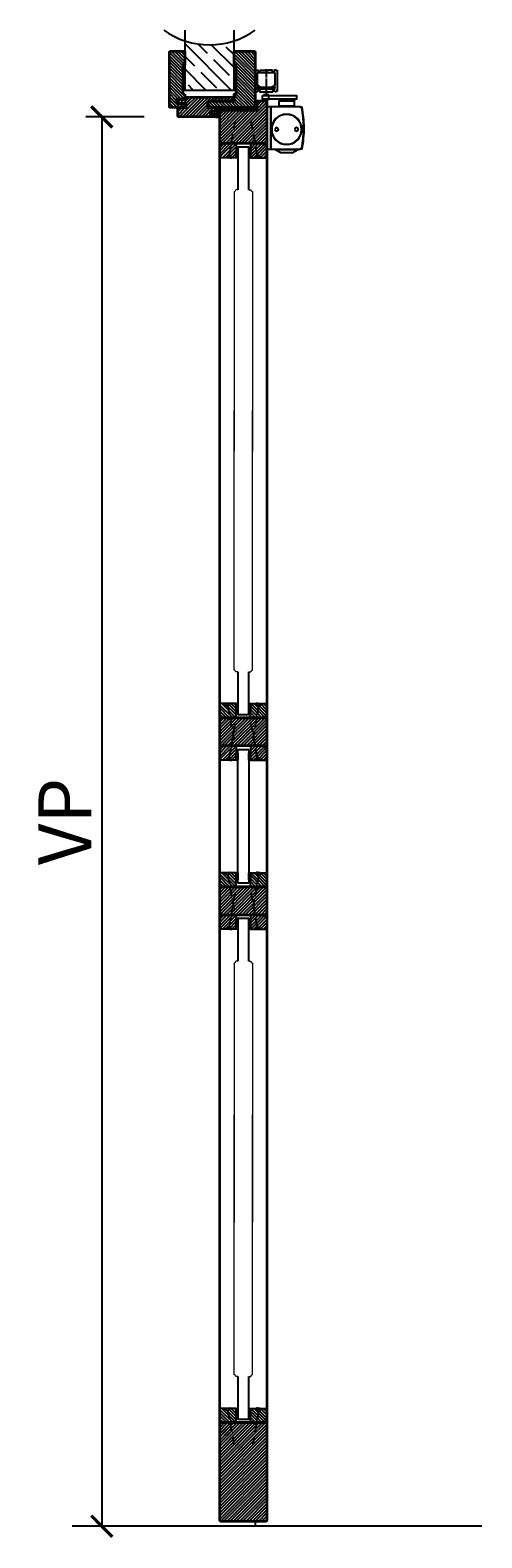
# Model space of a CAD drawing. Units: millimetres. Extents: x 1788 to 83958, y -235 to 115762.
# Drawn here: x 4801 to 5443, y 3356 to 5495 of the extents above; entities that cross this region are included whole.
import ezdxf

# ---------------------------------------------------------------- set-up
doc = ezdxf.new("R2010")
doc.units = ezdxf.units.MM
doc.header["$PDMODE"] = 34
doc.header["$PDSIZE"] = 5
for name, pattern in [('ACAD_ISO10W100', [18, 12, -3, 0, -3]), ('DASH_CENTER', [14, 11, -1, 1, -1]), ('Volllinie', [0])]:
    doc.linetypes.add(name, pattern=pattern)
doc.layers.get('0').update_dxf_attribs({"true_color": 0x939598})
for name, color, linetype in [('Z_Bemaßung-Blau 0.10', 150, 'Continuous'), ('Z_Beschlag-Grau 0.10', 8, 'Continuous'), ('Z_Linie-Gelb 0.25', 2, 'Continuous'), ('Z_Linie-Rot 0.20', 1, 'Continuous'), ('Z_Schraffur-Grau 0.10', 8, 'Continuous'), ('Z_Unsichtbar-Weiß 0.05', 255, 'Continuous'), ('Z_Wand-Grün 0.5', 3, 'Continuous')]:
    doc.layers.add(name, color=color, linetype=linetype)
doc.layers.add('Z_Kontur-Magenta 0.35', color=6, linetype='Continuous', lineweight=35)
doc.styles.add('DIN', font='txt', dxfattribs={"height": 2.5})
doc.styles.get("Standard").update_dxf_attribs({"font": 'arial.ttf', "height": 2.5})
doc.dimstyles.new('Bem_Automatisch', dxfattribs={"dimtxt": 2.5, "dimasz": 1, "dimexe": 0.75, "dimexo": 0.75, "dimgap": 0.5, "dimtad": 1, "dimdec": 0, "dimtxsty": 'Standard', "dimblk": 'ARCHTICK', "dimcen": 0, "dimclrd": 256, "dimclre": 256, "dimclrt": 256, "dimadec": 0, "dimazin": 0, "dimtfac": 1, "dimtdec": 0, "dimtmove": 1, "dimatfit": 2, "dimfxl": 2, "dimfxlon": 1, "dimtolj": 1, "dimtzin": 0, "dimlwd": -1, "dimlwe": -1, "dimarcsym": 0})
pattern_1 = [(45, (498.6327, 1024.2448), (-2.245064, 2.245064), [])]
pattern_2 = [(135, (5244.4392, 2950.847), (-2.245064, -2.245064), [])]
pattern_3 = [(135, (5098.9578, 2997.4295), (-1.122532, -1.122532), []), (225, (5098.9578, 2997.4295), (1.122532, -1.122532), [])]
pattern_4 = [(135, (5117.4578, 2997.4295), (-1.122532, -1.122532), []), (225, (5117.4578, 2997.4295), (1.122532, -1.122532), [])]
pattern_5 = [(135, (5245.4392, 2950.847), (-2.245064, -2.245064), [])]
pattern_6 = [(45, (3168.8042, 8491.817), (-2.245064, 2.245064), [])]
pattern_7 = [(135, (5244.4392, 3711.1057), (-2.245064, -2.245064), [])]
pattern_8 = [(135, (5098.9578, 3757.6881), (-1.122532, -1.122532), []), (225, (5098.9578, 3757.6881), (1.122532, -1.122532), [])]
pattern_9 = [(135, (5117.4578, 3757.6881), (-1.122532, -1.122532), []), (225, (5117.4578, 3757.6881), (1.122532, -1.122532), [])]
pattern_10 = [(135, (5245.4392, 3711.1057), (-2.245064, -2.245064), [])]
pattern_11 = [(135, (5244.4392, 3951.1057), (-2.245064, -2.245064), [])]
pattern_12 = [(135, (5098.9578, 3997.6881), (-1.122532, -1.122532), []), (225, (5098.9578, 3997.6881), (1.122532, -1.122532), [])]
pattern_13 = [(135, (5117.4578, 3997.6881), (-1.122532, -1.122532), []), (225, (5117.4578, 3997.6881), (1.122532, -1.122532), [])]
pattern_14 = [(135, (5245.4392, 3951.1057), (-2.245064, -2.245064), [])]
pattern_15 = [(45, (3168.8042, 7637.0755), (-2.245064, 2.245064), [])]
pattern_16 = [(45, (3168.8042, 7397.0755), (-2.245064, 2.245064), [])]

# ---------------------------------------------------------------- blocks, each defined once
blk = doc.blocks.new('*U33')
at = {"layer": 'Z_Schraffur-Grau 0.10'}
h = blk.add_hatch(dxfattribs=at)
h.set_pattern_fill('ANSI35', color=256, scale=4, angle=90, style=0)
h.set_pattern_definition([(135, (116996.307, -370985.47), (-17.9605122, -17.9605122), []), (135, (116996.307, -370967.51), (-17.9605122, -17.9605122), [31.75, -6.35, 0, -6.35])])
h.paths.add_polyline_path([(-10, 2), (60, 2), (60, 71.9, -0.159729), (-10, 71.9)])
at = {"layer": 'Z_Unsichtbar-Weiß 0.05'}
blk.add_arc((25, 178.6), 112.4, 234.6536, 305.3464, dxfattribs=at)
at = {"layer": 'Z_Wand-Grün 0.5'}
blk.add_lwpolyline([(-10, 87), (-10, 2), (60, 2), (60, 87)], dxfattribs=at)
blk = doc.blocks.new('_ArchTick')
at = {"color": 0, "linetype": 'ByBlock', "const_width": 0.15}
blk.add_lwpolyline([(-0.5, -0.5), (0.5, 0.5)], dxfattribs=at)
blk = doc.blocks.new('*D63')
at = {"layer": 'Defpoints', "color": 0, "transparency": 16777216}
for p in [(5068.3, 5372.4), (4903, 3372.4), (5121, 3372.4)]:
    blk.add_point(p, dxfattribs=at)
at = {"layer": 'Z_Bemaßung-Blau 0.10', "transparency": 16777216}
for p, q in [((4963, 5372.4), (4880.5, 5372.4)), ((4903, 5372.4), (4903, 3372.4)), ((4963, 3372.4), (4880.5, 3372.4))]:
    blk.add_line(p, q, dxfattribs=at)
at = {"layer": 'Z_Bemaßung-Blau 0.10', "transparency": 16777216, "xscale": 30, "yscale": 30, "zscale": 30}
for p, rotation in [((4903, 5372.4), 90), ((4903, 3372.4), 270)]:
    blk.add_blockref('_ArchTick', p, dxfattribs=dict(at, rotation=rotation))
at = {"layer": 'Z_Bemaßung-Blau 0.10', "transparency": 16777216, "insert": (4850.5, 4372.4), "char_height": 75, "attachment_point": 5, "rotation": 90, "style": 'DIN'}
blk.add_mtext('\\A1;VP', dxfattribs=at)
blk = doc.blocks.new('Goll_S1034')
at = {"layer": 'Z_Beschlag-Grau 0.10'}
for p, q in [((-11.3, 0), (-7.9, 0)), ((-7.9, 4.7), (-6.1, 5.6)), ((-7.9, 0), (-7.8, 0.6)), ((-7.8, 2.9), (-6.6, 3.3)), ((-7.8, 0.6), (-6.6, 0.8)), ((-6.6, 4.6), (-7.7, 4.2)), ((-6.6, 2.6), (-7.7, 2.4)), ((-6.6, 3.3), (-6.6, 4.6)), ((-6.6, 0.8), (-6.6, 2.6)), ((-5.6, 5.6), (-4.1, 4.7)), ((-4.3, 4.2), (-5.4, 4.6)), ((-5.4, 4.6), (-5.4, 3.3)), ((-5.4, 3.3), (-4.2, 2.9)), ((-4.3, 2.4), (-5.4, 2.6)), ((-5.4, 2.6), (-5.4, 0.8)), ((-5.4, 0.8), (-4.2, 0.6)), ((-4.2, 0.6), (-4.1, 0)), ((-4.1, 0), (0, 0)), ((0, 0), (0, 1.2)), ((0.5, 0), (0.5, 1.2)), ((0.5, 0), (0.5, -2.6)), ((-5.6, -3.4), (-11.8, -3.8)), ((-8, -4.2), (-6.9, -4.1)), ((-0.2, -4.1), (-7.9, -5)), ((-6.4, -1.4), (-7.7, -2.7)), ((-7.7, -2.7), (-3.7, -2.3)), ((-0.3, -1.1), (-6.4, -1.4)), ((-6.1, -4), (-6, -4)), ((-5.6, -3.4), (-4.2, -3)), ((-5.2, -3.9), (-5, -3.9)), ((-5, -3.9), (-4.2, -3)), ((-4.2, -3.8), (-3.5, -2.6)), ((-4.2, -3.8), (-1, -3.4)), ((-0.3, -2.7), (-0.3, -1.1))]:
    blk.add_line(p, q, dxfattribs=at)
blk.add_lwpolyline([(-11.6, -3.2, 0.036545), (-10.8, -1.1), (-7.3, -1.4), (-8.6, -2.7)], format="xyb", close=True, dxfattribs=at)
for centre, radius, start, end in [((-7.7, 4.5), 0.25, 115.0947, 286.4662), ((-7.8, 2.6), 0.25, 106.651, 279.484), ((-5.9, 5), 0.6, 64.4906, 115.0947), ((-4.2, 4.5), 0.25, 253.1191, 64.4906), ((-4.2, 2.6), 0.25, 260.1013, 72.9342), ((0.3, 1.1), 0.288, 32.3903, 151.8951), ((8.2, -8.3), 21.2, 156.8641, 180.8264), ((-12.8, -8.4), 0.311, 222.8647, 7.4695), ((20.3, -11.1), 32.8, 167.1634, 175.3288), ((-7.9, -4.6), 0.4, 96.7308, 276.7308), ((-6.9, -4.2), 0.1, 21.2083, 96.7308), ((-6.5, -4), 0.3, 201.2083, 352.2533), ((-6.1, -4.1), 0.1, 96.7308, 172.2533), ((-6, -4.1), 0.1, 21.2083, 96.7308), ((-5.6, -3.9), 0.3, 201.2083, 352.2533), ((-5.2, -4), 0.1, 96.7308, 172.2533), ((-3.7, -2.5), 0.2, 329.8955, 96.503), ((-1, -3.5), 0.1, 21.2083, 96.7308), ((-0.7, -3.4), 0.231, 186.1629, 64.6654), ((-0.5, -3.2), 0.1, 96.7308, 172.2533), ((-0.3, -3), 0.231, 210.8446, 81.8978), ((-0.2, -2.7), 0.1, 179.7926, 243.8481), ((-1.5, -2.6), 2, 312.7555, 359.7926)]:
    blk.add_arc(centre, radius, start, end, dxfattribs=at)
blk = doc.blocks.new('*U59')
at = {"layer": 'Z_Beschlag-Grau 0.10', "linetype": 'ACAD_ISO10W100'}
for p, q in [((-3.9, 0.7), (-54.2, 9.6)), ((0.7, 3.9), (-3.9, 0.7)), ((-3.9, 0.7), (-0.7, -3.9))]:
    blk.add_line(p, q, dxfattribs=at)
at = {"layer": 'Z_Beschlag-Grau 0.10'}
blk.add_line((-0.7, -3.9), (0.7, 3.9), dxfattribs=at)
blk = doc.blocks.new('TS5000')
at = {"layer": 'Z_Beschlag-Grau 0.10'}
for p, q in [((-48.4, 0.1), (-46.9, -0.4)), ((-46.6, 0), (-5, 0)), ((-37.1, 10.8), (-38.5, 8.3)), ((-38.5, 1.2), (-38.5, 8.3)), ((-38.5, 8.3), (-16.5, 8.3)), ((-38.5, 1.2), (-16.5, 1.2)), ((-38, 0.8), (-38.5, 1.2)), ((-38, 0), (-38, 0.8)), ((-17, 0.8), (-38, 0.8)), ((-18.8, 11.2), (-36.2, 11.2)), ((-17.9, 10.8), (-16.5, 8.3)), ((-16.5, 1.2), (-17, 0.8)), ((-17, 0.8), (-17, 0)), ((-16.5, 8.3), (-16.5, 1.2)), ((-5, 0), (-5, -60)), ((-47.1, -0.9), (-48.5, -0.3)), ((-48.2, -0.5), (-46.9, -0.9)), ((-46.9, -0.4), (-47.1, -0.9)), ((-48.5, -59.6), (-47.1, -59.1)), ((-46.9, -59.6), (-48.4, -60.1)), ((-48.2, -59.5), (-46.9, -59.1)), ((-47.1, -59.1), (-46.9, -59.6)), ((-5, -60), (-46.6, -60)), ((-43.8, -60.4), (-43.8, -60)), ((-11.2, -60.4), (-43.8, -60.4)), ((-35.5, -65.2), (-43.8, -60.4)), ((-19.5, -65.2), (-11.2, -60.4)), ((-11.2, -60.4), (-11.2, -60)), ((-35.5, -65.2), (-19.5, -65.2))]:
    blk.add_line(p, q, dxfattribs=at)
blk.add_lwpolyline([(-5, 0), (0, 0), (0, -60), (-5, -60)], close=True, dxfattribs=at)
for centre, radius in [((-27.5, -31.8), 21.6), ((-27.5, -31.8), 21.2), ((-41.5, -31.8), 2.5), ((-13.5, -31.8), 2.5)]:
    blk.add_circle(centre, radius, dxfattribs=at)
for centre, radius, start, end in [((-48.5, -0.3), 0.5, 70, 168.9725), ((-36.2, 10.2), 1, 90, 150), ((-36.2, 10.2), 1, 90, 150), ((-18.8, 10.2), 1, 30, 90), ((103.6, -30), 155.5, 168.9725, 179.6866), ((103.6, -30), 155, 168.9725, 180), ((129, -30), 180, 170.6334, 189.3666), ((-48.3, -0.8), 0.3, 70, 170.6334), ((129.1, -64.5), 187.1, 159.8469, 160.1531), ((103.6, -30), 155.5, 179.6866, 191.0275), ((103.6, -30), 155, 180, 191.0275), ((-48.5, -59.6), 0.5, 191.0275, 290), ((-48.3, -59.2), 0.3, 189.3666, 290), ((129.1, 4.5), 187.1, 199.8469, 200.1531)]:
    blk.add_arc(centre, radius, start, end, dxfattribs=at)
blk = doc.blocks.new('E-Schiene')
at = {"layer": 'Z_Beschlag-Grau 0.10', "linetype": 'Continuous'}
for p, q in [((-15.5, -2.4), (-15.5, 0)), ((-15.5, 0), (-13.5, 0)), ((-13.5, 0), (-11.4, 0)), ((-8.7, 0), (-3.5, 0)), ((-3.5, 0), (3.5, 0)), ((8.6, 0), (3.5, 0)), ((13.5, 0), (11.3, 0)), ((13.5, 0), (15.5, 0)), ((15.5, 0), (15.5, -2.4)), ((-15.5, -2.9), (-15.5, -2.4)), ((-15.5, -4.9), (-15.5, -2.9)), ((-15.5, -5.1), (-15.5, -4.9)), ((-15.5, -7), (-15.5, -5.1)), ((-15.5, -9), (-15.5, -7)), ((-15.5, -12), (-15.5, -9)), ((-15.5, -12.9), (-15.5, -12)), ((-15.5, -14.1), (-15.5, -12.9)), ((-15.5, -15.9), (-15.5, -14.1)), ((-15.5, -16.5), (-15.5, -15.9)), ((-15.5, -16.9), (-15.5, -16.5)), ((-15.5, -17.1), (-15.5, -16.9)), ((-15.5, -23.4), (-15.5, -17.1)), ((-12.7, -3.5), (-12.7, -21.5)), ((12.6, -3.5), (-12.7, -3.5)), ((-11.7, -1.2), (-11.7, -1.2)), ((-11.7, -1.2), (-11.7, -1.3)), ((-11.2, -0.5), (-11.6, -0.9)), ((-11.3, -1.7), (-8.7, -1.7)), ((-11.1, -0.3), (-11.1, -0.3)), ((-8.9, -0.3), (-8.9, -0.3)), ((-8.4, -0.9), (-8.8, -0.5)), ((-8.3, -1.3), (-8.3, -1.2)), ((8.3, -1.2), (8.3, -1.3)), ((8.3, -1.2), (8.3, -1.2)), ((8.4, -0.9), (8.8, -0.5)), ((8.7, -1.7), (11.3, -1.7)), ((8.9, -0.3), (8.9, -0.3)), ((11.1, -0.3), (11.1, -0.3)), ((11.2, -0.5), (11.6, -0.9)), ((11.7, -1.2), (11.7, -1.2)), ((11.7, -1.3), (11.7, -1.2)), ((12.6, -3.5), (12, -3.5)), ((12.6, -20.3), (12.6, -3.5)), ((12.6, -20.3), (12.6, -3.5)), ((12.6, -21.5), (12.6, -20.3)), ((15.5, -2.4), (15.5, -2.9)), ((15.5, -2.9), (15.5, -4.9)), ((15.5, -4.9), (15.5, -5.1)), ((15.5, -5.1), (15.5, -7)), ((15.5, -7), (15.5, -9)), ((15.5, -9), (15.5, -12.9)), ((15.5, -12.9), (15.5, -14.6)), ((15.5, -14.6), (15.5, -17.1)), ((15.5, -17.1), (15.5, -17.6)), ((15.5, -17.6), (15.5, -17.8)), ((15.5, -17.8), (15.5, -18.8)), ((15.5, -18.8), (15.5, -21.8)), ((-15.5, -24.9), (-15.5, -23.4)), ((-15.5, -27.7), (-15.5, -24.9)), ((-15.5, -28.5), (-15.5, -27.7)), ((-15.5, -28.9), (-15.5, -28.5)), ((-15.5, -29), (-15.5, -28.9)), ((-15.5, -30), (-15.5, -29)), ((-14.5, -30), (-15.5, -30)), ((-14.2, -30), (-14.5, -30)), ((-12.7, -21.5), (-10.5, -21.5)), ((-12.5, -23.5), (-12.5, -23.5)), ((-10.5, -23.5), (-12.5, -23.5)), ((-12.5, -23.5), (-12.5, -23.8)), ((-12.5, -23.8), (-12.5, -24.3)), ((-12.5, -24.3), (-12.5, -26.8)), ((-12.5, -26.8), (-12.5, -27.2)), ((-12.5, -27.2), (-10.5, -27.2)), ((-12.2, -23.6), (-11.9, -23.6)), ((-12.2, -23.6), (-12.2, -23.7)), ((-12.2, -23.9), (-12.2, -23.7)), ((-12.2, -24.1), (-12.2, -23.9)), ((-12.2, -24.6), (-12.2, -24.1)), ((-12.2, -26), (-12.2, -24.6)), ((-12.2, -26.7), (-12.2, -26)), ((-7.4, -26.7), (-12.2, -26.7)), ((-12.2, -26.7), (-12.2, -26.7)), ((-12.2, -27), (-12.2, -26.7)), ((-11.9, -27), (-12.2, -27)), ((-12.2, -29.5), (-11.2, -28.9)), ((-11.9, -23.6), (-10, -23.6)), ((-10, -27), (-11.9, -27)), ((-11.2, -28.9), (-10.5, -28.5)), ((-10.5, -21.5), (-10.5, -21.8)), ((-10.5, -21.8), (-10.5, -22.2)), ((-10.5, -22.2), (-10.5, -22.4)), ((-10.5, -22.4), (-10.5, -23)), ((-10.5, -23), (-10.5, -23.4)), ((-10.5, -23.4), (-10.5, -23.5)), ((-10.5, -27.2), (-10.5, -28.5)), ((-10, -23.6), (-9.7, -23.6)), ((-9.7, -27), (-10, -27)), ((-9.7, -23.6), (-9, -23.6)), ((-9.7, -28.5), (-9.7, -27)), ((-7.5, -27), (-9.7, -27)), ((-9.7, -28.9), (-9.7, -28.5)), ((-9.7, -29), (-9.7, -28.9)), ((-9, -23.6), (-8, -23.6)), ((-8, -23.6), (-7.5, -23.6)), ((-6, -31), (-7.7, -31)), ((-7.5, -23.6), (-7.5, -24.2)), ((-7, -24.2), (-7.5, -24.2)), ((-7.5, -24.2), (-7.5, -24.7)), ((-7.4, -26.7), (-7.5, -27)), ((-7.4, -26.7), (-7.3, -26)), ((7.4, -26.7), (-7.4, -26.7)), ((-7.1, -24.7), (-7.3, -26)), ((-7.1, -24.7), (-7, -24.2)), ((-6, -24.2), (-7, -24.2)), ((-1.4, -24.2), (-6, -24.2)), ((-6, -31.2), (-6, -31)), ((6, -31), (-6, -31)), ((1.4, -24.2), (-1.4, -24.2)), ((6, -24.2), (1.4, -24.2)), ((7, -24.2), (6, -24.2)), ((7.7, -31), (6, -31)), ((6, -31.2), (6, -31)), ((7.5, -24.2), (7, -24.2)), ((7, -24.2), (7.1, -24.7)), ((7.3, -26), (7.1, -24.7)), ((7.3, -26), (7.4, -26.7)), ((7.5, -27), (7.4, -26.7)), ((12.3, -26.7), (7.4, -26.7)), ((7.5, -23.6), (7.5, -24.1)), ((7.5, -23.6), (8, -23.6)), ((7.5, -24.2), (7.5, -24.1)), ((7.5, -24.7), (7.5, -24.2)), ((9.7, -27), (7.5, -27)), ((8, -23.6), (9, -23.6)), ((9, -23.6), (9.4, -23.6)), ((9.4, -23.6), (9.7, -23.6)), ((9.7, -23.6), (10, -23.6)), ((9.7, -29), (9.7, -27)), ((10, -27), (9.7, -27)), ((10, -23.6), (10.5, -23.6)), ((12, -27), (10, -27)), ((10.5, -21.5), (12.5, -21.5)), ((10.5, -23.5), (10.5, -21.5)), ((12, -23.5), (10.5, -23.5)), ((10.5, -23.6), (12, -23.6)), ((10.5, -28.5), (10.5, -27.2)), ((10.5, -27.2), (12.5, -27.2)), ((10.5, -28.5), (11.2, -28.9)), ((11.2, -28.9), (12.2, -29.5)), ((12.5, -23.5), (12, -23.5)), ((12, -23.6), (12.3, -23.6)), ((12.3, -27), (12, -27)), ((12.3, -23.6), (12.3, -23.7)), ((12.3, -24.1), (12.3, -23.7)), ((12.3, -24.6), (12.3, -24.1)), ((12.3, -26), (12.3, -24.6)), ((12.3, -26.7), (12.3, -26)), ((12.3, -26.7), (12.3, -26.7)), ((12.3, -27), (12.3, -26.7)), ((12.5, -21.5), (12.6, -21.5)), ((12.5, -23.8), (12.5, -23.5)), ((12.5, -25.3), (12.5, -23.8)), ((12.5, -26.4), (12.5, -25.3)), ((12.5, -27.2), (12.5, -26.4)), ((14.5, -30), (14.2, -30)), ((15.5, -30), (14.5, -30)), ((15.5, -21.8), (15.5, -23.4)), ((15.5, -23.4), (15.5, -26.4)), ((15.5, -26.4), (15.5, -27.7)), ((15.5, -27.7), (15.5, -28.5)), ((15.5, -28.5), (15.5, -28.9)), ((15.5, -28.9), (15.5, -29)), ((15.5, -29), (15.5, -30))]:
    blk.add_line(p, q, dxfattribs=at)
at = {"layer": 'Z_Beschlag-Grau 0.10', "linetype": 'DASH_CENTER'}
blk.add_line((0, 1.5), (0, -34.7), dxfattribs=at)
at = {"layer": 'Z_Beschlag-Grau 0.10', "linetype": 'Continuous'}
for centre, radius, start, end in [((-11.4, -0.3), 0.25, 0, 90), ((-8.7, -0.3), 0.25, 90, 180), ((8.6, -0.3), 0.25, 0, 90), ((11.3, -0.3), 0.25, 90, 180), ((-11.3, -1.2), 0.4, 135, 155.5302), ((-11.3, -1.2), 0.4, 155.5302, 180), ((-11.3, -1.3), 0.4, 180, 270), ((-11.4, -0.3), 0.25, 315, 0), ((-8.7, -0.3), 0.25, 180, 225), ((-8.7, -1.3), 0.4, 270, 0), ((-8.7, -1.2), 0.4, 24.4698, 45), ((-8.7, -1.2), 0.4, 0, 24.4698), ((8.7, -1.2), 0.4, 135, 155.5302), ((8.7, -1.2), 0.4, 155.5302, 180), ((8.7, -1.3), 0.4, 180, 270), ((8.6, -0.3), 0.25, 315, 360), ((11.3, -0.3), 0.25, 180, 225), ((11.3, -1.3), 0.4, 270, 0), ((11.3, -1.2), 0.4, 24.4698, 45), ((11.3, -1.2), 0.4, 0, 24.4698), ((-14.2, -26), 4, 270, 300), ((-7.7, -29), 2, 180, 270), ((7.7, -29), 2, 270, 0), ((14.2, -26), 4, 240, 270)]:
    blk.add_arc(centre, radius, start, end, dxfattribs=at)
blk = doc.blocks.new('*U60')
at = {"layer": 'Z_Beschlag-Grau 0.10'}
for p, q in [((-3, 2.1), (-4.1, 3.2)), ((-3.8, 9.3), (-3.8, 8.2)), ((3.7, 9.3), (-3.8, 9.3)), ((3, 2.1), (-3, 2.1)), ((4.1, 3.2), (3, 2.1)), ((3.5, 8.2), (3.5, 3.2)), ((3.7, 8.2), (3.7, 9.3))]:
    blk.add_line(p, q, dxfattribs=at)
blk.add_lwpolyline([(-5.1, 8.2), (43, 8.2), (43, 3.2), (-5.1, 3.2)], close=True, dxfattribs=at)
blk.add_blockref('E-Schiene', (0, 44))
at = {"xscale": -1}
blk.add_blockref('TS5000', (1.5, -8), dxfattribs=at)

msp = doc.modelspace()

# ---------------------------------------------------------------- hatches: boundary and pattern name
at = {"layer": 'Z_Schraffur-Grau 0.10'}
h = msp.add_hatch(dxfattribs=at)
h.set_pattern_fill('ANSI31', color=256, angle=90)
h.set_pattern_definition([(135, (498.6327, 1024.2448), (-2.245064, -2.245064), [])])
h.paths.add_polyline_path([(5121, 5463.95, 0.4142136), (5119.5, 5465.45), (5091, 5465.45), (5091, 5446.45), (5094, 5446.45), (5094, 5404.45), (5091, 5404.45), (5091, 5394.45), (5055, 5394.45), (5054, 5393.45), (5054, 5386.45), (5055, 5385.45), (5121, 5385.45)])
h.paths.add_polyline_path([(5018, 5446.45), (5021, 5446.45), (5021, 5465.45), (5000.5, 5465.45, 0.4142136), (4999, 5463.95), (4999, 5386.95, 0.4142136), (5000.5, 5385.45), (5013, 5385.45), (5021, 5385.45), (5021, 5391.45), (5009, 5391.45), (5009, 5397.45), (5014, 5397.45), (5021, 5397.45), (5021, 5404.45), (5018, 5404.45)])
h = msp.add_hatch(dxfattribs=at)
h.set_pattern_fill('ANSI31', color=256)
h.set_pattern_definition(pattern_1)
h.paths.add_polyline_path([(5053, 5394.45), (5091, 5394.45), (5091, 5400.45), (5023, 5400.45), (5023, 5397.45), (5012, 5397.45), (5011, 5396.45), (5011, 5392.45), (5012, 5391.45), (5023, 5391.45), (5023, 5385.45), (5011, 5385.45), (5011, 5373.95, 0.4142136), (5012.5, 5372.45), (5065, 5372.45), (5065, 5376.45), (5057, 5376.45), (5057, 5380.45), (5065, 5380.45), (5065, 5385.45), (5053, 5385.45)])
h = msp.add_hatch(dxfattribs=at)
h.set_pattern_fill('ANSI31', color=256)
h.paths.add_polyline_path([(5138, 5392.95, 0.4142136), (5136.5, 5394.45), (5123, 5394.45), (5123, 5381.45), (5071.5, 5381.45, 0.4142136), (5070, 5379.95), (5070, 5334.45), (5138, 5334.45)])
h = msp.add_hatch(dxfattribs=at)
h.set_pattern_fill('ANSI31', color=256)
h.set_pattern_definition(pattern_6)
h.paths.add_polyline_path([(5094, 5334.45), (5074, 5334.45), (5074, 5332.97), (5070.72, 5330.28, 0.2216947), (5070, 5328.75), (5070, 5317.45, 0.4142136), (5073, 5314.45), (5094, 5314.45)])
h = msp.add_hatch(dxfattribs=at)
h.set_pattern_fill('ANSI31', color=256)
h.set_pattern_definition(pattern_6)
h.paths.add_polyline_path([(5114, 5314.45), (5135, 5314.45, 0.4142136), (5138, 5317.45), (5138, 5328.75, 0.2275896), (5137.26, 5330.31), (5132.21, 5334.45), (5114, 5334.45)])
h = msp.add_hatch(dxfattribs=at)
h.set_pattern_fill('ANSI37', color=256, scale=0.5, angle=-90, style=0)
h.set_pattern_definition([(315, (5090.5512, 5856.4606), (1.122532, 1.122532), []), (45, (5090.5512, 5856.4606), (-1.122532, 1.122532), [])])
h.paths.add_polyline_path([(5094, 5324.45), (5094, 5314.45), (5096, 5314.45), (5096, 5324.45)])
h = msp.add_hatch(dxfattribs=at)
h.set_pattern_fill('ANSI37', color=256, scale=0.5, angle=-90, style=0)
h.set_pattern_definition([(315, (5109.0512, 5856.4606), (1.122532, 1.122532), []), (45, (5109.0512, 5856.4606), (-1.122532, 1.122532), [])])
h.paths.add_polyline_path([(5112, 5324.45), (5112, 5314.45), (5114, 5314.45), (5114, 5324.45)])
h = msp.add_hatch(dxfattribs=at)
h.set_pattern_fill('ANSI31', color=256, angle=90, style=0)
h.set_pattern_definition(pattern_11)
h.paths.add_polyline_path([(5094, 4539.7), (5073, 4539.7, 0.4142136), (5070, 4536.7), (5070, 4525.4, 0.2275896), (5070.75, 4523.84), (5075.8, 4519.7), (5094, 4519.7)])
h = msp.add_hatch(dxfattribs=at)
h.set_pattern_fill('ANSI31', color=256, angle=90, style=0)
h.set_pattern_definition(pattern_11)
h.paths.add_polyline_path([(5094, 4539.7), (5073, 4539.7, 0.4142136), (5070, 4536.7), (5070, 4525.4, 0.2275896), (5070.75, 4523.84), (5075.8, 4519.7), (5094, 4519.7)])
h = msp.add_hatch(dxfattribs=at)
h.set_pattern_fill('ANSI37', color=256, scale=0.5, angle=90, style=0)
h.set_pattern_definition(pattern_12)
h.paths.add_polyline_path([(5096, 4529.7), (5096, 4539.7), (5094, 4539.7), (5094, 4529.7)])
h = msp.add_hatch(dxfattribs=at)
h.set_pattern_fill('ANSI37', color=256, scale=0.5, angle=90, style=0)
h.set_pattern_definition(pattern_12)
h.paths.add_polyline_path([(5096, 4529.7), (5096, 4539.7), (5094, 4539.7), (5094, 4529.7)])
h = msp.add_hatch(dxfattribs=at)
h.set_pattern_fill('ANSI37', color=256, scale=0.5, angle=90, style=0)
h.set_pattern_definition(pattern_13)
h.paths.add_polyline_path([(5114, 4529.7), (5114, 4539.7), (5112, 4539.7), (5112, 4529.7)])
h = msp.add_hatch(dxfattribs=at)
h.set_pattern_fill('ANSI37', color=256, scale=0.5, angle=90, style=0)
h.set_pattern_definition(pattern_13)
h.paths.add_polyline_path([(5114, 4529.7), (5114, 4539.7), (5112, 4539.7), (5112, 4529.7)])
h = msp.add_hatch(dxfattribs=at)
h.set_pattern_fill('ANSI31', color=256, angle=90, style=0)
h.set_pattern_definition(pattern_14)
h.paths.add_polyline_path([(5114, 4519.7), (5134, 4519.7), (5134, 4520.7, -0.2232903), (5134.37, 4521.47), (5137.29, 4523.87, 0.2216947), (5138, 4525.4), (5138, 4536.7, 0.4142136), (5135, 4539.7), (5114, 4539.7)])
h = msp.add_hatch(dxfattribs=at)
h.set_pattern_fill('ANSI31', color=256, angle=90, style=0)
h.set_pattern_definition(pattern_14)
h.paths.add_polyline_path([(5114, 4519.7), (5134, 4519.7), (5134, 4520.7, -0.2232903), (5134.37, 4521.47), (5137.29, 4523.87, 0.2216947), (5138, 4525.4), (5138, 4536.7, 0.4142136), (5135, 4539.7), (5114, 4539.7)])
h = msp.add_hatch(dxfattribs=at)
h.set_pattern_fill('ANSI31', color=256)
h.paths.add_polyline_path([(5085.03, 4519.7), (5070, 4519.7), (5070, 4479.7), (5087.03, 4479.7), (5089.56, 4494.03)])
h.paths.add_polyline_path([(5122.98, 4519.7), (5085.03, 4519.7), (5089.56, 4494.03), (5087.03, 4479.7), (5120.98, 4479.7), (5118.45, 4494.03)])
h.paths.add_polyline_path([(5138, 4519.7), (5122.98, 4519.7), (5118.45, 4494.03), (5120.98, 4479.7), (5138, 4479.7)])
h = msp.add_hatch(dxfattribs=at)
h.set_pattern_fill('ANSI31', color=256)
h.set_pattern_definition(pattern_15)
h.paths.add_polyline_path([(5094, 4479.7), (5074, 4479.7), (5074, 4478.23), (5070.72, 4475.54, 0.2216947), (5070, 4474), (5070, 4462.7, 0.4142136), (5073, 4459.7), (5094, 4459.7)])
h = msp.add_hatch(dxfattribs=at)
h.set_pattern_fill('ANSI31', color=256)
h.set_pattern_definition(pattern_15)
h.paths.add_polyline_path([(5114, 4459.7), (5135, 4459.7, 0.4142136), (5138, 4462.7), (5138, 4474, 0.2275896), (5137.26, 4475.56), (5132.21, 4479.7), (5114, 4479.7)])
h = msp.add_hatch(dxfattribs=at)
h.set_pattern_fill('ANSI37', color=256, scale=0.5, angle=-90, style=0)
h.set_pattern_definition([(315, (5090.5512, 5001.7193), (1.122532, 1.122532), []), (45, (5090.5512, 5001.7193), (-1.122532, 1.122532), [])])
h.paths.add_polyline_path([(5094, 4469.7), (5094, 4459.7), (5096, 4459.7), (5096, 4469.7)])
h = msp.add_hatch(dxfattribs=at)
h.set_pattern_fill('ANSI37', color=256, scale=0.5, angle=-90, style=0)
h.set_pattern_definition([(315, (5109.0512, 5001.7193), (1.122532, 1.122532), []), (45, (5109.0512, 5001.7193), (-1.122532, 1.122532), [])])
h.paths.add_polyline_path([(5112, 4469.7), (5112, 4459.7), (5114, 4459.7), (5114, 4469.7)])
h = msp.add_hatch(dxfattribs=at)
h.set_pattern_fill('ANSI31', color=256, angle=90, style=0)
h.set_pattern_definition(pattern_7)
h.paths.add_polyline_path([(5094, 4299.7), (5073, 4299.7, 0.4142136), (5070, 4296.7), (5070, 4285.4, 0.2275896), (5070.75, 4283.84), (5075.8, 4279.7), (5094, 4279.7)])
h = msp.add_hatch(dxfattribs=at)
h.set_pattern_fill('ANSI31', color=256, angle=90, style=0)
h.set_pattern_definition(pattern_7)
h.paths.add_polyline_path([(5094, 4299.7), (5073, 4299.7, 0.4142136), (5070, 4296.7), (5070, 4285.4, 0.2275896), (5070.75, 4283.84), (5075.8, 4279.7), (5094, 4279.7)])
h = msp.add_hatch(dxfattribs=at)
h.set_pattern_fill('ANSI31', color=256)
h.paths.add_polyline_path([(5085.03, 4279.7), (5070, 4279.7), (5070, 4239.7), (5087.03, 4239.7), (5089.56, 4254.03)])
h.paths.add_polyline_path([(5122.98, 4279.7), (5085.03, 4279.7), (5089.56, 4254.03), (5087.03, 4239.7), (5120.98, 4239.7), (5118.45, 4254.03)])
h.paths.add_polyline_path([(5138, 4279.7), (5122.98, 4279.7), (5118.45, 4254.03), (5120.98, 4239.7), (5138, 4239.7)])
h = msp.add_hatch(dxfattribs=at)
h.set_pattern_fill('ANSI37', color=256, scale=0.5, angle=90, style=0)
h.set_pattern_definition(pattern_8)
h.paths.add_polyline_path([(5096, 4289.7), (5096, 4299.7), (5094, 4299.7), (5094, 4289.7)])
h = msp.add_hatch(dxfattribs=at)
h.set_pattern_fill('ANSI37', color=256, scale=0.5, angle=90, style=0)
h.set_pattern_definition(pattern_8)
h.paths.add_polyline_path([(5096, 4289.7), (5096, 4299.7), (5094, 4299.7), (5094, 4289.7)])
h = msp.add_hatch(dxfattribs=at)
h.set_pattern_fill('ANSI37', color=256, scale=0.5, angle=90, style=0)
h.set_pattern_definition(pattern_9)
h.paths.add_polyline_path([(5114, 4289.7), (5114, 4299.7), (5112, 4299.7), (5112, 4289.7)])
h = msp.add_hatch(dxfattribs=at)
h.set_pattern_fill('ANSI37', color=256, scale=0.5, angle=90, style=0)
h.set_pattern_definition(pattern_9)
h.paths.add_polyline_path([(5114, 4289.7), (5114, 4299.7), (5112, 4299.7), (5112, 4289.7)])
h = msp.add_hatch(dxfattribs=at)
h.set_pattern_fill('ANSI31', color=256, angle=90, style=0)
h.set_pattern_definition(pattern_10)
h.paths.add_polyline_path([(5114, 4279.7), (5134, 4279.7), (5134, 4280.7, -0.2232903), (5134.37, 4281.47), (5137.29, 4283.87, 0.2216947), (5138, 4285.4), (5138, 4296.7, 0.4142136), (5135, 4299.7), (5114, 4299.7)])
h = msp.add_hatch(dxfattribs=at)
h.set_pattern_fill('ANSI31', color=256, angle=90, style=0)
h.set_pattern_definition(pattern_10)
h.paths.add_polyline_path([(5114, 4279.7), (5134, 4279.7), (5134, 4280.7, -0.2232903), (5134.37, 4281.47), (5137.29, 4283.87, 0.2216947), (5138, 4285.4), (5138, 4296.7, 0.4142136), (5135, 4299.7), (5114, 4299.7)])
h = msp.add_hatch(dxfattribs=at)
h.set_pattern_fill('ANSI31', color=256)
h.set_pattern_definition(pattern_16)
h.paths.add_polyline_path([(5094, 4239.7), (5074, 4239.7), (5074, 4238.23), (5070.72, 4235.54, 0.2216947), (5070, 4234), (5070, 4222.7, 0.4142136), (5073, 4219.7), (5094, 4219.7)])
h = msp.add_hatch(dxfattribs=at)
h.set_pattern_fill('ANSI31', color=256)
h.set_pattern_definition(pattern_16)
h.paths.add_polyline_path([(5114, 4219.7), (5135, 4219.7, 0.4142136), (5138, 4222.7), (5138, 4234, 0.2275896), (5137.26, 4235.56), (5132.21, 4239.7), (5114, 4239.7)])
h = msp.add_hatch(dxfattribs=at)
h.set_pattern_fill('ANSI37', color=256, scale=0.5, angle=-90, style=0)
h.set_pattern_definition([(315, (5090.5512, 4761.7193), (1.122532, 1.122532), []), (45, (5090.5512, 4761.7193), (-1.122532, 1.122532), [])])
h.paths.add_polyline_path([(5094, 4229.7), (5094, 4219.7), (5096, 4219.7), (5096, 4229.7)])
h = msp.add_hatch(dxfattribs=at)
h.set_pattern_fill('ANSI37', color=256, scale=0.5, angle=-90, style=0)
h.set_pattern_definition([(315, (5109.0512, 4761.7193), (1.122532, 1.122532), []), (45, (5109.0512, 4761.7193), (-1.122532, 1.122532), [])])
h.paths.add_polyline_path([(5112, 4229.7), (5112, 4219.7), (5114, 4219.7), (5114, 4229.7)])
h = msp.add_hatch(dxfattribs=at)
h.set_pattern_fill('ANSI31', color=256, angle=90, style=0)
h.set_pattern_definition(pattern_2)
h.paths.add_polyline_path([(5094, 3539.45), (5073, 3539.45, 0.4142136), (5070, 3536.45), (5070, 3525.14, 0.2275896), (5070.75, 3523.58), (5075.8, 3519.45), (5094, 3519.45)])
h = msp.add_hatch(dxfattribs=at)
h.set_pattern_fill('ANSI31', color=256, angle=90, style=0)
h.set_pattern_definition(pattern_2)
h.paths.add_polyline_path([(5094, 3539.45), (5073, 3539.45, 0.4142136), (5070, 3536.45), (5070, 3525.14, 0.2275896), (5070.75, 3523.58), (5075.8, 3519.45), (5094, 3519.45)])
h = msp.add_hatch(dxfattribs=at)
h.set_pattern_fill('ANSI37', color=256, scale=0.5, angle=90, style=0)
h.set_pattern_definition(pattern_3)
h.paths.add_polyline_path([(5096, 3529.45), (5096, 3539.45), (5094, 3539.45), (5094, 3529.45)])
h = msp.add_hatch(dxfattribs=at)
h.set_pattern_fill('ANSI37', color=256, scale=0.5, angle=90, style=0)
h.set_pattern_definition(pattern_3)
h.paths.add_polyline_path([(5096, 3529.45), (5096, 3539.45), (5094, 3539.45), (5094, 3529.45)])
h = msp.add_hatch(dxfattribs=at)
h.set_pattern_fill('ANSI37', color=256, scale=0.5, angle=90, style=0)
h.set_pattern_definition(pattern_4)
h.paths.add_polyline_path([(5114, 3529.45), (5114, 3539.45), (5112, 3539.45), (5112, 3529.45)])
h = msp.add_hatch(dxfattribs=at)
h.set_pattern_fill('ANSI37', color=256, scale=0.5, angle=90, style=0)
h.set_pattern_definition(pattern_4)
h.paths.add_polyline_path([(5114, 3529.45), (5114, 3539.45), (5112, 3539.45), (5112, 3529.45)])
h = msp.add_hatch(dxfattribs=at)
h.set_pattern_fill('ANSI31', color=256, angle=90, style=0)
h.set_pattern_definition(pattern_5)
h.paths.add_polyline_path([(5114, 3519.45), (5134, 3519.45), (5134, 3520.45, -0.2232903), (5134.37, 3521.22), (5137.29, 3523.61, 0.2216947), (5138, 3525.14), (5138, 3536.45, 0.4142136), (5135, 3539.45), (5114, 3539.45)])
h = msp.add_hatch(dxfattribs=at)
h.set_pattern_fill('ANSI31', color=256, angle=90, style=0)
h.set_pattern_definition(pattern_5)
h.paths.add_polyline_path([(5114, 3519.45), (5134, 3519.45), (5134, 3520.45, -0.2232903), (5134.37, 3521.22), (5137.29, 3523.61, 0.2216947), (5138, 3525.14), (5138, 3536.45, 0.4142136), (5135, 3539.45), (5114, 3539.45)])
h = msp.add_hatch(dxfattribs=at)
h.set_pattern_fill('ANSI31', color=256, style=0)
h.set_pattern_definition(pattern_1)
h.paths.add_polyline_path([(5138, 3519.45), (5070, 3519.45), (5070, 3380.95), (5071.5, 3379.45), (5136.5, 3379.45), (5138, 3380.95)])
h = msp.add_hatch(dxfattribs=at)
h.set_pattern_fill('ANSI31', color=256, style=0)
h.set_pattern_definition(pattern_1)
h.paths.add_polyline_path([(5138, 3509.45), (5070, 3509.45), (5070, 3380.95), (5071.5, 3379.45), (5136.5, 3379.45), (5138, 3380.95)])

# ---------------------------------------------------------------- linework, layer by layer
at = {"layer": 'Z_Kontur-Magenta 0.35', "flags": 128}
for points in [[(5021, 5404.45), (5021, 5397.45), (5014, 5397.45), (5009, 5397.45), (5009, 5391.45), (5021, 5391.45), (5021, 5385.45), (5013, 5385.45), (5000.5, 5385.45, -0.4142136), (4999, 5386.95), (4999, 5463.95, -0.4142136), (5000.5, 5465.45), (5021, 5465.45), (5021, 5446.45), (5018, 5446.45), (5018, 5404.45), (5021, 5404.45)], [(5065, 5385.45), (5065, 5380.45), (5057, 5380.45), (5057, 5376.45), (5065, 5376.45), (5065, 5372.45), (5012.5, 5372.45, -0.4142136), (5011, 5373.95), (5011, 5385.45), (5023, 5385.45), (5023, 5391.45), (5012, 5391.45), (5011, 5392.45), (5011, 5396.45), (5012, 5397.45), (5023, 5397.45), (5023, 5400.45), (5091, 5400.45), (5091, 5400.45), (5091, 5400.45), (5091, 5400.45), (5091, 5394.45), (5091, 5394.45), (5053, 5394.45)]]:
    msp.add_lwpolyline(points, format="xyb", dxfattribs=at)
msp.add_lwpolyline([(5054, 5386.45), (5054, 5393.45), (5055, 5394.45), (5091, 5394.45), (5091, 5394.45), (5091, 5404.45), (5094, 5404.45), (5094, 5404.45), (5094, 5446.45), (5091, 5446.45), (5091, 5446.45), (5091, 5446.45), (5091, 5465.45), (5119.5, 5465.45, -0.4142136), (5121, 5463.95), (5121, 5385.45), (5055, 5385.45)], format="xyb", close=True, dxfattribs=at)
msp.add_lwpolyline([(5053, 5394.45), (5053, 5385.45), (5121, 5385.45)], dxfattribs=at)
at = {"layer": 'Z_Kontur-Magenta 0.35'}
msp.add_lwpolyline([(5071.5, 5381.45, 0.4142136), (5070, 5379.95), (5070, 3380.95), (5071.5, 3379.45), (5136.5, 3379.45), (5138, 3380.95), (5138, 5392.95, 0.4142136), (5136.5, 5394.45), (5123, 5394.45), (5123, 5381.45)], format="xyb", close=True, dxfattribs=at)
for points in [[(5138, 5334.45), (5070, 5334.45)], [(5138, 4519.7), (5070, 4519.7)], [(5070, 4519.7), (5138, 4519.7)], [(5138, 4519.7), (5070, 4519.7)], [(5070, 4519.7), (5138, 4519.7)], [(5138, 4479.7), (5070, 4479.7)], [(5138, 4279.7), (5070, 4279.7)], [(5070, 4279.7), (5138, 4279.7)], [(5138, 4279.7), (5070, 4279.7)], [(5070, 4279.7), (5138, 4279.7)], [(5138, 4239.7), (5070, 4239.7)], [(5138, 3519.45), (5070, 3519.45)], [(5070, 3519.45), (5138, 3519.45)], [(5138, 3519.45), (5070, 3519.45)], [(5070, 3519.45), (5138, 3519.45)]]:
    msp.add_lwpolyline(points, dxfattribs=at)
at = {"layer": 'Z_Linie-Gelb 0.25', "linetype": 'Volllinie', "lineweight": 15}
for p, q in [((5090.83, 5266.47), (5090.83, 4897.9)), ((5096, 5268.94), (5093.3, 5268.94)), ((5112, 5268.94), (5114.71, 5268.94)), ((5117.18, 5266.47), (5117.18, 4897.9)), ((5090.83, 4587.16), (5090.83, 4955.74)), ((5117.18, 4587.16), (5117.18, 4955.74)), ((5096, 4584.69), (5093.3, 4584.69)), ((5112, 4584.69), (5114.71, 4584.69)), ((5096, 4174.2), (5093.3, 4174.2)), ((5112, 4174.2), (5114.71, 4174.2)), ((5090.83, 4171.73), (5090.83, 3803.15)), ((5117.18, 4171.73), (5117.18, 3803.15)), ((5090.83, 3587.42), (5090.83, 3956)), ((5117.18, 3587.42), (5117.18, 3956)), ((5096, 3584.95), (5093.3, 3584.95)), ((5112, 3584.95), (5114.71, 3584.95))]:
    msp.add_line(p, q, dxfattribs=at)
at = {"layer": 'Z_Linie-Gelb 0.25'}
for p, q in [((5096, 4474.7), (5112, 4474.7)), ((5096, 4284.7), (5096, 4474.7)), ((5112, 4474.7), (5112, 4284.7)), ((5112, 4284.7), (5096, 4284.7))]:
    msp.add_line(p, q, dxfattribs=at)
for points in [[(5070, 5328.75, -0.2216947), (5070.72, 5330.28), (5073.63, 5332.67, 0.225991), (5074, 5333.45), (5074, 5334.45), (5094, 5334.45), (5094, 5314.45), (5073, 5314.45, -0.4142136), (5070, 5317.45), (5070, 5328.75), (5070, 5327.98)], [(5138, 5328.75, 0.2216947), (5137.29, 5330.28), (5134.37, 5332.67, -0.225991), (5134, 5333.45), (5134, 5334.45), (5114, 5334.45), (5114, 5314.45), (5135, 5314.45, 0.4142136), (5138, 5317.45), (5138, 5328.75), (5138, 5327.98)], [(5070, 4525.4, 0.2216947), (5070.72, 4523.87), (5073.63, 4521.48, -0.225991), (5074, 4520.7), (5074, 4519.7), (5094, 4519.7), (5094, 4539.7), (5073, 4539.7, 0.4142136), (5070, 4536.7), (5070, 4525.4), (5070, 4526.17)], [(5070, 4525.4, 0.2216947), (5070.72, 4523.87), (5073.63, 4521.48, -0.225991), (5074, 4520.7), (5074, 4519.7), (5094, 4519.7), (5094, 4539.7), (5073, 4539.7, 0.4142136), (5070, 4536.7), (5070, 4525.4), (5070, 4526.17)], [(5138, 4525.4, -0.2216947), (5137.29, 4523.87), (5134.37, 4521.48, 0.225991), (5134, 4520.7), (5134, 4519.7), (5114, 4519.7), (5114, 4539.7), (5135, 4539.7, -0.4142136), (5138, 4536.7), (5138, 4525.4), (5138, 4526.17)], [(5138, 4525.4, -0.2216947), (5137.29, 4523.87), (5134.37, 4521.48, 0.225991), (5134, 4520.7), (5134, 4519.7), (5114, 4519.7), (5114, 4539.7), (5135, 4539.7, -0.4142136), (5138, 4536.7), (5138, 4525.4), (5138, 4526.17)], [(5070, 4474, -0.2216947), (5070.72, 4475.54), (5073.63, 4477.93, 0.225991), (5074, 4478.7), (5074, 4479.7), (5094, 4479.7), (5094, 4459.7), (5073, 4459.7, -0.4142136), (5070, 4462.7), (5070, 4474), (5070, 4473.24)], [(5138, 4474, 0.2216947), (5137.29, 4475.54), (5134.37, 4477.93, -0.225991), (5134, 4478.7), (5134, 4479.7), (5114, 4479.7), (5114, 4459.7), (5135, 4459.7, 0.4142136), (5138, 4462.7), (5138, 4474), (5138, 4473.24)], [(5070, 4285.4, 0.2216947), (5070.72, 4283.87), (5073.63, 4281.48, -0.225991), (5074, 4280.7), (5074, 4279.7), (5094, 4279.7), (5094, 4299.7), (5073, 4299.7, 0.4142136), (5070, 4296.7), (5070, 4285.4), (5070, 4286.17)], [(5070, 4285.4, 0.2216947), (5070.72, 4283.87), (5073.63, 4281.48, -0.225991), (5074, 4280.7), (5074, 4279.7), (5094, 4279.7), (5094, 4299.7), (5073, 4299.7, 0.4142136), (5070, 4296.7), (5070, 4285.4), (5070, 4286.17)], [(5138, 4285.4, -0.2216947), (5137.29, 4283.87), (5134.37, 4281.48, 0.225991), (5134, 4280.7), (5134, 4279.7), (5114, 4279.7), (5114, 4299.7), (5135, 4299.7, -0.4142136), (5138, 4296.7), (5138, 4285.4), (5138, 4286.17)], [(5138, 4285.4, -0.2216947), (5137.29, 4283.87), (5134.37, 4281.48, 0.225991), (5134, 4280.7), (5134, 4279.7), (5114, 4279.7), (5114, 4299.7), (5135, 4299.7, -0.4142136), (5138, 4296.7), (5138, 4285.4), (5138, 4286.17)], [(5070, 4234, -0.2216947), (5070.72, 4235.54), (5073.63, 4237.93, 0.225991), (5074, 4238.7), (5074, 4239.7), (5094, 4239.7), (5094, 4219.7), (5073, 4219.7, -0.4142136), (5070, 4222.7), (5070, 4234), (5070, 4233.24)], [(5138, 4234, 0.2216947), (5137.29, 4235.54), (5134.37, 4237.93, -0.225991), (5134, 4238.7), (5134, 4239.7), (5114, 4239.7), (5114, 4219.7), (5135, 4219.7, 0.4142136), (5138, 4222.7), (5138, 4234), (5138, 4233.24)], [(5070, 3525.14, 0.2216947), (5070.72, 3523.61), (5073.63, 3521.22, -0.225991), (5074, 3520.45), (5074, 3519.45), (5094, 3519.45), (5094, 3539.45), (5073, 3539.45, 0.4142136), (5070, 3536.45), (5070, 3525.14), (5070, 3525.91)], [(5070, 3525.14, 0.2216947), (5070.72, 3523.61), (5073.63, 3521.22, -0.225991), (5074, 3520.45), (5074, 3519.45), (5094, 3519.45), (5094, 3539.45), (5073, 3539.45, 0.4142136), (5070, 3536.45), (5070, 3525.14), (5070, 3525.91)], [(5138, 3525.14, -0.2216947), (5137.29, 3523.61), (5134.37, 3521.22, 0.225991), (5134, 3520.45), (5134, 3519.45), (5114, 3519.45), (5114, 3539.45), (5135, 3539.45, -0.4142136), (5138, 3536.45), (5138, 3525.14), (5138, 3525.91)], [(5138, 3525.14, -0.2216947), (5137.29, 3523.61), (5134.37, 3521.22, 0.225991), (5134, 3520.45), (5134, 3519.45), (5114, 3519.45), (5114, 3539.45), (5135, 3539.45, -0.4142136), (5138, 3536.45), (5138, 3525.14), (5138, 3525.91)]]:
    msp.add_lwpolyline(points, format="xyb", dxfattribs=at)
for points in [[(5112, 5279.45), (5112, 5329.45), (5096, 5329.45), (5096, 5279.45)], [(5112, 5268.94), (5112, 5329.45), (5096, 5329.45), (5096, 5268.94)], [(5096, 4584.69), (5096, 4524.19), (5112, 4524.19), (5112, 4584.69)], [(5112, 4174.2), (5112, 4234.7), (5096, 4234.7), (5096, 4174.2)], [(5096, 3584.95), (5096, 3524.45), (5112, 3524.45), (5112, 3584.95)]]:
    msp.add_lwpolyline(points, dxfattribs=at)
for points in [[(5094, 5314.45), (5094, 5324.45), (5096, 5324.45), (5096, 5314.45), (5094, 5314.45)], [(5112, 5314.45), (5112, 5324.45), (5114, 5324.45), (5114, 5314.45), (5112, 5314.45)], [(5096, 4539.7), (5096, 4529.7), (5094, 4529.7), (5094, 4539.7), (5096, 4539.7)], [(5096, 4539.7), (5096, 4529.7), (5094, 4529.7), (5094, 4539.7), (5096, 4539.7)], [(5114, 4539.7), (5114, 4529.7), (5112, 4529.7), (5112, 4539.7), (5114, 4539.7)], [(5114, 4539.7), (5114, 4529.7), (5112, 4529.7), (5112, 4539.7), (5114, 4539.7)], [(5094, 4459.7), (5094, 4469.7), (5096, 4469.7), (5096, 4459.7), (5094, 4459.7)], [(5112, 4459.7), (5112, 4469.7), (5114, 4469.7), (5114, 4459.7), (5112, 4459.7)], [(5096, 4299.7), (5096, 4289.7), (5094, 4289.7), (5094, 4299.7), (5096, 4299.7)], [(5096, 4299.7), (5096, 4289.7), (5094, 4289.7), (5094, 4299.7), (5096, 4299.7)], [(5114, 4299.7), (5114, 4289.7), (5112, 4289.7), (5112, 4299.7), (5114, 4299.7)], [(5114, 4299.7), (5114, 4289.7), (5112, 4289.7), (5112, 4299.7), (5114, 4299.7)], [(5094, 4219.7), (5094, 4229.7), (5096, 4229.7), (5096, 4219.7), (5094, 4219.7)], [(5112, 4219.7), (5112, 4229.7), (5114, 4229.7), (5114, 4219.7), (5112, 4219.7)], [(5096, 3539.45), (5096, 3529.45), (5094, 3529.45), (5094, 3539.45), (5096, 3539.45)], [(5096, 3539.45), (5096, 3529.45), (5094, 3529.45), (5094, 3539.45), (5096, 3539.45)], [(5114, 3539.45), (5114, 3529.45), (5112, 3529.45), (5112, 3539.45), (5114, 3539.45)], [(5114, 3539.45), (5114, 3529.45), (5112, 3529.45), (5112, 3539.45), (5114, 3539.45)]]:
    msp.add_lwpolyline(points, close=True, dxfattribs=at)
at = {"layer": 'Z_Linie-Gelb 0.25', "linetype": 'Volllinie', "lineweight": 15}
for centre, start, end in [((5090.83, 5268.94), 270, 0.00005), ((5117.18, 5268.94), 179.99995, 270), ((5090.83, 4584.69), 359.99995, 90), ((5117.18, 4584.69), 90, 180.00005), ((5090.83, 4174.2), 270, 0.00005), ((5117.18, 4174.2), 179.99995, 270), ((5090.83, 3584.95), 359.99995, 90), ((5117.18, 3584.95), 90, 180.00005)]:
    msp.add_arc(centre, 2.47, start, end, dxfattribs=at)
at = {"layer": 'Z_Linie-Rot 0.20'}
for p, q in [((5121, 5385.45), (5121, 5381.45)), ((5121, 3379.45), (5121, 3372.45)), ((5121, 3379.45), (5121, 3372.45)), ((5121, 3379.45), (5121, 3372.45))]:
    msp.add_line(p, q, dxfattribs=at)
at = {"layer": 'Z_Wand-Grün 0.5'}
msp.add_line((5442.78, 3372.45), (4860.78, 3372.45), dxfattribs=at)

# ---------------------------------------------------------------- block references
for name, p in [('*U33', (5031, 5408.45)), ('*U60', (5136.5, 5394.45))]:
    msp.add_blockref(name, p)
at = {"xscale": -1, "rotation": 90.00000000000648}
msp.add_blockref('Goll_S1034', (5065, 5372.45), dxfattribs=at)
at = {"layer": 'Z_Beschlag-Grau 0.10'}
for p, rotation in [((5083.5, 5314.45), 270), ((5126.5, 4539.7), 90.00000000000007), ((5126.5, 4539.7), 90.00000000000007), ((5083.5, 4459.7), 270), ((5126.5, 4299.7), 90.00000000000007), ((5126.5, 4299.7), 90.00000000000007), ((5083.5, 4219.7), 270), ((5126.5, 3539.45), 90.00000000000007), ((5126.5, 3539.45), 90.00000000000007)]:
    msp.add_blockref('*U59', p, dxfattribs=dict(at, rotation=rotation))
at = {"layer": 'Z_Beschlag-Grau 0.10', "xscale": -1}
for p, rotation in [((5124.5, 5314.45), 90), ((5081.5, 4539.7), 270.0000000000001), ((5081.5, 4539.7), 270.0000000000001), ((5124.5, 4459.7), 90), ((5081.5, 4299.7), 270.0000000000001), ((5081.5, 4299.7), 270.0000000000001), ((5124.5, 4219.7), 90), ((5081.5, 3539.45), 270.0000000000001), ((5081.5, 3539.45), 270.0000000000001)]:
    msp.add_blockref('*U59', p, dxfattribs=dict(at, rotation=rotation))

# ---------------------------------------------------------------- dimensions: what is measured, and where the dimension line sits
at = {"layer": 'Z_Bemaßung-Blau 0.10'}
dim = msp.add_linear_dim(base=(4903, 3372.45), p1=(5068.25, 5372.45), p2=(5121, 3372.45), angle=90, text='VP', dimstyle='Bem_Automatisch', override={"dimscale": 0, "dimpost": '<>', "dimtxsty": 'DIN'}, dxfattribs=at)
dim.commit()
dim.dimension.update_dxf_attribs({"geometry": '*D63', "text_midpoint": (4850.5, 4372.45)})

doc.saveas('drawing.dxf')
